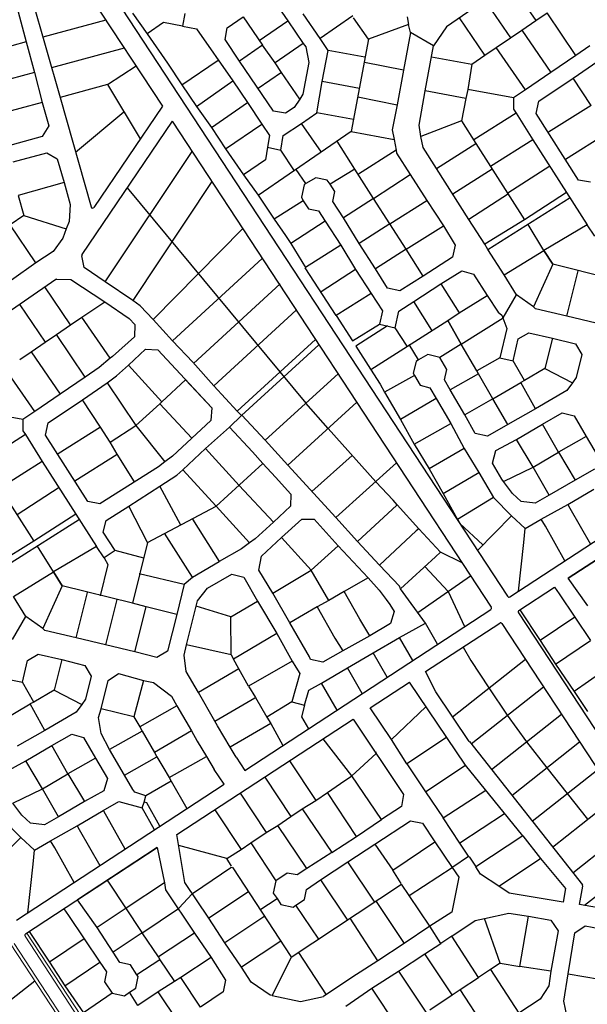
# Model space of a CAD drawing. Units: millimetres. Extents: x -3469447 to 512839944, y -159925298 to 4395751.
# Drawn here: x -1439184 to -1093604, y 2413608 to 3013467 of the extents above; entities that cross this region are included whole.
import ezdxf

# ---------------------------------------------------------------- set-up
doc = ezdxf.new("R2010")
doc.units = ezdxf.units.MM
doc.layers.add('007.0 - Servitude', color=5, linetype='Continuous', lineweight=5)
doc.layers.add('012.0 - Existing Road', color=3, linetype='Continuous', lineweight=9)
doc.layers.add('015.0 - Phase 2', color=7, linetype='Continuous')

msp = doc.modelspace()

# ---------------------------------------------------------------- linework, layer by layer
at = {"layer": '007.0 - Servitude'}
for p, q in [((-1434815, 2457051), (-1023281, 1829593)), ((-1444849, 2450470), (-1234028, 2129034))]:
    msp.add_line(p, q, dxfattribs=at)
at = {"layer": '012.0 - Existing Road'}
for p, q in [((-1435939, 2455118), (-1025502, 1829332)), ((-1442628, 2450731), (-1232814, 2130831))]:
    msp.add_line(p, q, dxfattribs=at)
at = {"layer": '015.0 - Phase 2'}
for p, q in [((-1552550, 3287968), (-1142113, 2662181)), ((-1562585, 3281386), (-1352312, 2960787)), ((-1385693, 2973898), (-1368365, 2985263)), ((-1385693, 2973898), (-1365810, 2940806)), ((-1414644, 2966028), (-1395760, 2899412)), ((-1405202, 2932720), (-1375752, 2957352)), ((-1346367, 2951723), (-1152148, 2655600)), ((-1373822, 2911084), (-1265022, 2779749)), ((-1246469, 2833292), (-1265336, 2862385)), ((-1251390, 2764460), (-1265022, 2779749)), ((-1289800, 2757212), (-1303858, 2772556)), ((-1222444, 2731994), (-1251390, 2764460)), ((-1275851, 2741987), (-1289800, 2757212)), ((-1261274, 2726075), (-1236701, 2747984)), ((-1246696, 2710163), (-1275851, 2741987)), ((-1140729, 2661894), (-1016059, 2743662)), ((-1056686, 2705056), (-1105240, 2673211)), ((-1105240, 2673211), (-1056686, 2705056)), ((-1192572, 2680375), (-1178277, 2665201)), ((-1196834, 2652213), (-1164684, 2674714)), ((-1178277, 2665201), (-1168386, 2643754)), ((-1135244, 2653532), (-1113564, 2667752)), ((-1302165, 2556012), (-1152435, 2654216)), ((-1135532, 2652147), (-725095, 2026361)), ((-1192039, 2616282), (-1146951, 2645854)), ((-1145566, 2645566), (-935293, 2324966)), ((-1169194, 2631265), (-1164503, 2623126)), ((-1175638, 2588840), (-1131324, 2623850)), ((-1164503, 2623126), (-1153481, 2606345)), ((-1225739, 2594179), (-1201845, 2609850)), ((-1164328, 2572287), (-1120312, 2607061)), ((-1153481, 2606345), (-1142320, 2589674)), ((-1343440, 2516982), (-1236079, 2587397)), ((-1151952, 2556575), (-1109301, 2590272)), ((-1142320, 2589674), (-1130627, 2573424)), ((-1236879, 2552801), (-1254471, 2575334)), ((-1139576, 2540864), (-1098289, 2573483)), ((-1130627, 2573424), (-1118228, 2557731)), ((-1307461, 2564086), (-1302165, 2556012)), ((-1314793, 2547730), (-1320711, 2556754)), ((-1127201, 2525153), (-1087278, 2556694)), ((-1118228, 2557731), (-1105830, 2542037)), ((-1441135, 2464865), (-1314793, 2547730)), ((-1114825, 2509442), (-1076266, 2539905)), ((-1105830, 2542037), (-1093431, 2526344)), ((-1102449, 2493731), (-1065255, 2523116)), ((-1435651, 2456503), (-1355420, 2509124)), ((-1355420, 2509124), (-1403974, 2477279)), ((-1095226, 2473949), (-1054243, 2506327)), ((-1106764, 2484187), (-1106803, 2484204)), ((-1474372, 2392908), (-1430058, 2427919))]:
    msp.add_line(p, q, dxfattribs=at)
at = {"layer": '015.0 - Phase 2', "color": 0, "linetype": 'Continuous'}
for p, q in [((-1438962, 3051814), (-1414644, 2966028)), ((-1118541, 3051099), (-1179368, 3009119)), ((-1140449, 3035698), (-1124951, 3012946)), ((-1155950, 3025116), (-1140452, 3002365)), ((-1440165, 3018183), (-1435333, 2999932)), ((-1370451, 3017388), (-1361535, 3004804)), ((-1338617, 3017301), (-1340035, 3009468)), ((-1282783, 3022712), (-1275868, 3012795)), ((-1124951, 3012946), (-1118034, 3017612)), ((-1100620, 2991611), (-1118034, 3017612)), ((-1386664, 3013163), (-1425048, 3002728)), ((-1351618, 3011719), (-1361535, 3004804)), ((-1340035, 3009468), (-1351618, 3011719)), ((-1312785, 3008549), (-1303201, 3015214)), ((-1303201, 3015214), (-1291369, 2998047)), ((-1293369, 3000713), (-1275868, 3012795)), ((-1275868, 3012795), (-1266536, 2998961)), ((-1256285, 3001960), (-1266617, 3017127)), ((-1236451, 3015791), (-1256285, 3001960)), ((-1226869, 3001623), (-1236034, 3014541)), ((-1203201, 3015204), (-1202368, 3010621)), ((-1155953, 2991783), (-1171451, 3014534)), ((-1133535, 3007031), (-1124951, 3012946)), ((-1340035, 3009468), (-1331618, 3007967)), ((-1331618, 3007967), (-1309371, 2976215)), ((-1314119, 3001299), (-1312785, 3008549)), ((-1202368, 3010621), (-1226869, 3001623)), ((-1201285, 3005704), (-1205454, 2982788)), ((-1201285, 3005704), (-1202368, 3010621)), ((-1187286, 2997453), (-1201285, 3005704)), ((-1179368, 3009119), (-1187286, 2997453)), ((-1140452, 3002365), (-1133535, 3007031)), ((-1133535, 3007031), (-1115788, 2981279)), ((-1435333, 2999932), (-1464751, 2991935)), ((-1435333, 2999932), (-1430252, 2981349)), ((-1361535, 3004804), (-1349204, 2986969)), ((-1305287, 2988131), (-1314119, 3001299)), ((-1251370, 2994709), (-1256285, 3001960)), ((-1226869, 3001623), (-1237291, 2945374)), ((-1149036, 2996449), (-1140452, 3002365)), ((-1375551, 2996219), (-1419793, 2984192)), ((-1291369, 2998047), (-1305287, 2988131)), ((-1283704, 2987129), (-1291369, 2998047)), ((-1266536, 2998961), (-1283704, 2987129)), ((-1266536, 2998961), (-1265036, 2996961)), ((-1265036, 2996961), (-1263120, 2987460)), ((-1254955, 2975876), (-1251370, 2994709)), ((-1229037, 2990624), (-1251370, 2994709)), ((-1192372, 2970203), (-1187286, 2997453)), ((-1155953, 2991783), (-1149036, 2996449)), ((-1131289, 2970697), (-1149036, 2996449)), ((-1092036, 2997526), (-1100620, 2991611)), ((-1340372, 2973802), (-1318287, 2988799)), ((-1284623, 2957796), (-1305287, 2988131)), ((-1263120, 2987460), (-1266789, 2968044)), ((-1205454, 2982788), (-1229204, 2987374)), ((-1188537, 2990786), (-1163870, 2986367)), ((-1163870, 2986367), (-1155953, 2991783)), ((-1100620, 2991611), (-1115788, 2981279)), ((-1102288, 2977861), (-1087120, 2988193)), ((-1430252, 2981349), (-1459669, 2973352)), ((-1430252, 2981349), (-1425420, 2963098)), ((-1349204, 2986969), (-1340372, 2973802)), ((-1279788, 2981212), (-1283704, 2987129)), ((-1205454, 2982788), (-1209373, 2961622)), ((-1163870, 2986367), (-1166372, 2970951)), ((-1331540, 2960634), (-1309371, 2976215)), ((-1309371, 2976215), (-1300539, 2963048)), ((-1279788, 2981212), (-1293955, 2971630)), ((-1268706, 2965044), (-1279788, 2981212)), ((-1258290, 2956710), (-1254955, 2975876)), ((-1232372, 2971457), (-1254955, 2975876)), ((-1115788, 2981279), (-1131289, 2970697)), ((-1123039, 2963863), (-1102288, 2977861)), ((-1091290, 2961110), (-1102288, 2977861)), ((-1385693, 2973898), (-1414644, 2966028)), ((-1340372, 2973802), (-1331540, 2960634)), ((-1195957, 2949287), (-1192372, 2970203)), ((-1167456, 2965451), (-1192372, 2970203)), ((-1166372, 2970951), (-1167456, 2965451)), ((-1138539, 2965781), (-1166372, 2970951)), ((-1131289, 2970697), (-1138539, 2965781)), ((-1268706, 2965044), (-1272123, 2959878)), ((-1266789, 2968044), (-1268706, 2965044)), ((-1233372, 2966541), (-1209373, 2961622)), ((-1167456, 2965451), (-1170291, 2951868)), ((-1138539, 2965781), (-1138623, 2958948)), ((-1124707, 2956363), (-1123039, 2963863)), ((-1425420, 2963098), (-1454838, 2955101)), ((-1425420, 2963098), (-1421505, 2948848)), ((-1352312, 2960787), (-1393970, 2899125)), ((-1331540, 2960634), (-1322374, 2947716)), ((-1322374, 2947716), (-1300539, 2963048)), ((-1300539, 2963048), (-1291707, 2949880)), ((-1277373, 2956462), (-1284623, 2957796)), ((-1272123, 2959878), (-1277373, 2956462)), ((-1209373, 2961622), (-1212458, 2946289)), ((-1138623, 2958948), (-1136873, 2956614)), ((-1091290, 2961110), (-1117125, 2944862)), ((-1346367, 2951723), (-1401277, 2870445)), ((-1267541, 2950294), (-1258290, 2956710)), ((-1235957, 2952624), (-1258290, 2956710)), ((-1170291, 2951868), (-1194875, 2942287)), ((-1170291, 2951868), (-1161542, 2938117)), ((-1136873, 2956614), (-1162708, 2940367)), ((-1136873, 2956614), (-1126708, 2940280)), ((-1098961, 2915777), (-1124707, 2956363)), ((-1421505, 2948848), (-1425422, 2942265)), ((-1322374, 2947716), (-1313792, 2934882)), ((-1313792, 2934882), (-1291707, 2949880)), ((-1237291, 2945374), (-1293952, 2906326)), ((-1291707, 2949880), (-1287041, 2942963)), ((-1278708, 2942962), (-1267541, 2950294)), ((-1255459, 2932793), (-1267541, 2950294)), ((-1237291, 2945374), (-1211208, 2940455)), ((-1212458, 2946289), (-1211208, 2940455)), ((-1194875, 2942287), (-1195957, 2949287)), ((-1425422, 2942265), (-1447423, 2936184)), ((-1287041, 2942963), (-1288376, 2935713)), ((-1280292, 2933962), (-1278708, 2942962)), ((-1235210, 2922458), (-1245875, 2939459)), ((-1211208, 2940455), (-1210042, 2934038)), ((-1193459, 2935537), (-1194875, 2942287)), ((-1126708, 2940280), (-1152543, 2924033)), ((-1126708, 2940280), (-1106295, 2908195)), ((-1106960, 2928528), (-1081125, 2944775)), ((-1313792, 2934882), (-1302961, 2919048)), ((-1288376, 2935713), (-1289460, 2928130)), ((-1288376, 2935713), (-1280292, 2933962)), ((-1271960, 2921461), (-1280292, 2933962)), ((-1210042, 2934038), (-1232961, 2919457)), ((-1210042, 2934038), (-1209709, 2932205)), ((-1185460, 2922786), (-1193459, 2935537)), ((-1185460, 2922786), (-1161542, 2938117)), ((-1161542, 2938117), (-1131880, 2891614)), ((-1443091, 2926933), (-1422673, 2932348)), ((-1422673, 2932348), (-1416340, 2928764)), ((-1416340, 2928764), (-1412175, 2914180)), ((-1387181, 2853761), (-1334260, 2933264)), ((-1289460, 2928130), (-1302961, 2919048)), ((-1209709, 2932205), (-1201461, 2919121)), ((-1265044, 2913627), (-1270960, 2922211)), ((-1235210, 2922458), (-1250211, 2913292)), ((-1223795, 2904456), (-1235210, 2922458)), ((-1165797, 2891701), (-1185460, 2922786)), ((-1175462, 2907368), (-1151544, 2922699)), ((-1142045, 2907948), (-1116460, 2924529)), ((-1302961, 2919048), (-1294045, 2906464)), ((-1258877, 2917210), (-1265044, 2913627)), ((-1251961, 2915626), (-1258877, 2917210)), ((-1250211, 2913292), (-1251961, 2915626)), ((-1223795, 2904456), (-1201461, 2919121)), ((-1201461, 2919121), (-1191212, 2903370)), ((-1091711, 2914443), (-1098961, 2915777)), ((-1412175, 2914180), (-1440093, 2906266)), ((-1412175, 2914180), (-1408427, 2900846)), ((-1322162, 2914818), (-1370349, 2842426)), ((-1266045, 2912877), (-1267712, 2905378)), ((-1265044, 2913627), (-1266045, 2912877)), ((-1247295, 2908709), (-1250211, 2913292)), ((-1440093, 2906266), (-1436761, 2894183)), ((-1294045, 2906464), (-1284213, 2891963)), ((-1267712, 2905378), (-1266545, 2903127)), ((-1248462, 2902626), (-1247295, 2908709)), ((-1223795, 2904456), (-1242130, 2892792)), ((-1213797, 2889039), (-1223795, 2904456)), ((-1213797, 2889039), (-1191212, 2903370)), ((-1191212, 2903370), (-1181214, 2887952)), ((-1141545, 2907281), (-1165797, 2891701)), ((-1154132, 2873366), (-1104045, 2905194)), ((-1106295, 2908195), (-1131880, 2891614)), ((-1106295, 2908195), (-1093630, 2888527)), ((-1408427, 2900846), (-1409011, 2890513)), ((-1266545, 2903127), (-1284213, 2891963)), ((-1266545, 2903127), (-1263379, 2898210)), ((-1263379, 2898210), (-1257296, 2897043)), ((-1242130, 2892792), (-1248462, 2902626)), ((-1436761, 2894183), (-1445011, 2888517)), ((-1436761, 2894183), (-1410845, 2886013)), ((-1284213, 2891963), (-1277298, 2882045)), ((-1257296, 2897043), (-1253130, 2890793)), ((-1232465, 2877124), (-1242130, 2892792)), ((-1156048, 2876616), (-1165797, 2891701)), ((-1131880, 2891614), (-1156048, 2876616)), ((-1429264, 2865432), (-1445011, 2888517)), ((-1410845, 2886013), (-1412845, 2880347)), ((-1409011, 2890513), (-1410845, 2886013)), ((-1303431, 2886259), (-1358017, 2830841)), ((-1253130, 2890793), (-1274131, 2877128)), ((-1253130, 2890793), (-1243632, 2876042)), ((-1213797, 2889039), (-1232465, 2877124)), ((-1203798, 2873621), (-1213797, 2889039)), ((-1203798, 2873621), (-1181214, 2887952)), ((-1181214, 2887952), (-1173965, 2876201)), ((-1119965, 2872946), (-1129630, 2888614)), ((-1093630, 2888527), (-1119965, 2872946)), ((-1088964, 2881609), (-1093630, 2888527)), ((-1412845, 2880347), (-1418763, 2872264)), ((-1277298, 2882045), (-1274131, 2877128)), ((-1274131, 2877128), (-1265216, 2862461)), ((-1243632, 2876042), (-1265216, 2862461)), ((-1243632, 2876042), (-1234716, 2861374)), ((-1222466, 2861706), (-1232465, 2877124)), ((-1203798, 2873621), (-1222466, 2861706)), ((-1193633, 2857287), (-1203798, 2873621)), ((-1173965, 2876201), (-1175632, 2868702)), ((-1154132, 2873366), (-1156048, 2876616)), ((-1144133, 2857948), (-1154132, 2873366)), ((-1418763, 2872264), (-1429264, 2865432)), ((-1399931, 2862429), (-1401428, 2869683)), ((-1291505, 2868076), (-1346185, 2817840)), ((-1175632, 2868702), (-1193633, 2857287)), ((-1144133, 2857948), (-1119965, 2872946)), ((-1114633, 2864445), (-1119965, 2872946)), ((-1119965, 2872946), (-1114633, 2864445)), ((-1429264, 2865432), (-1444181, 2854767)), ((-1387181, 2853761), (-1399931, 2862429)), ((-1234716, 2861374), (-1255718, 2847710)), ((-1234716, 2861374), (-1225218, 2846623)), ((-1215218, 2849956), (-1222466, 2861706)), ((-1114633, 2864445), (-1126385, 2838447)), ((-1071800, 2853858), (-1114633, 2864445)), ((-1416698, 2855344), (-1408098, 2855263)), ((-1193633, 2857287), (-1207718, 2848288)), ((-1182717, 2852452), (-1169966, 2860451)), ((-1169966, 2860451), (-1162800, 2858534)), ((-1162800, 2858534), (-1154551, 2845449)), ((-1136635, 2845864), (-1144133, 2857948)), ((-1106053, 2832861), (-1099133, 2860444)), ((-1417275, 2855167), (-1478102, 2813187)), ((-1408184, 2827596), (-1423932, 2850681)), ((-1408098, 2855263), (-1387433, 2841594)), ((-1370349, 2842426), (-1387181, 2853761)), ((-1280528, 2852544), (-1333270, 2804089)), ((-1207718, 2848288), (-1215218, 2849956)), ((-1199135, 2841704), (-1182717, 2852452)), ((-1182717, 2852452), (-1171552, 2834784)), ((-1225218, 2846623), (-1246469, 2833292)), ((-1225218, 2846623), (-1218386, 2836123)), ((-1171552, 2834784), (-1154551, 2845449)), ((-1154551, 2845449), (-1147969, 2835282)), ((-1144886, 2831865), (-1136635, 2845864)), ((-1126385, 2838447), (-1136635, 2845864)), ((-1439183, 2839766), (-1423685, 2817015)), ((-1401267, 2832262), (-1387433, 2841594)), ((-1387433, 2841594), (-1372517, 2831426)), ((-1365766, 2839092), (-1370349, 2842426)), ((-1358017, 2830841), (-1365766, 2839092)), ((-1208302, 2835872), (-1199135, 2841704)), ((-1188220, 2824369), (-1199135, 2841704)), ((-1125052, 2837363), (-1126385, 2838447)), ((-1106053, 2832861), (-1125052, 2837363)), ((-1408184, 2827596), (-1401267, 2832262)), ((-1384019, 2807177), (-1401267, 2832262)), ((-1372517, 2831426), (-1369184, 2827676)), ((-1270790, 2836493), (-1320938, 2790421)), ((-1246469, 2833292), (-1236471, 2817874)), ((-1218386, 2836123), (-1220136, 2828039)), ((-1210637, 2825788), (-1208302, 2835872)), ((-1178470, 2830119), (-1171552, 2834784)), ((-1170388, 2815868), (-1144886, 2831865)), ((-1147969, 2835282), (-1145553, 2833449)), ((-1145553, 2833449), (-1142553, 2825282)), ((-1088220, 2828526), (-1106053, 2832861)), ((-1416768, 2821681), (-1408184, 2827596)), ((-1369184, 2827676), (-1369351, 2820259)), ((-1346185, 2817840), (-1358017, 2830841)), ((-1236471, 2817874), (-1220136, 2828039)), ((-1215220, 2827039), (-1234554, 2814624)), ((-1225400, 2800296), (-1178470, 2830119)), ((-1220136, 2828039), (-1210637, 2825788)), ((-1203304, 2814621), (-1210637, 2825788)), ((-1170388, 2815868), (-1178470, 2830119)), ((-1178470, 2830119), (-1178470, 2830119)), ((-1178470, 2830119), (-1170388, 2815868)), ((-1423685, 2817015), (-1416768, 2821681)), ((-1399354, 2795679), (-1416768, 2821681)), ((-1369351, 2820259), (-1382686, 2808177)), ((-1142553, 2825282), (-1146888, 2807449)), ((-1135721, 2818948), (-1129220, 2822780)), ((-1129220, 2822780), (-1114804, 2819529)), ((-1114804, 2819529), (-1119556, 2800863)), ((-1114804, 2819529), (-1100721, 2816027)), ((-1432269, 2811099), (-1423685, 2817015)), ((-1333770, 2804755), (-1346185, 2817840)), ((-1306773, 2775003), (-1259104, 2818675)), ((-1257008, 2815479), (-1304190, 2772252)), ((-1234554, 2814624), (-1225556, 2800540)), ((-1196472, 2806204), (-1201971, 2815621)), ((-1170388, 2815868), (-1183472, 2807619)), ((-1170388, 2815868), (-1170388, 2815868)), ((-1160806, 2799617), (-1170388, 2815868)), ((-1138805, 2805698), (-1135721, 2818948)), ((-1100721, 2816027), (-1096888, 2809527)), ((-1439186, 2806433), (-1432269, 2811099)), ((-1432269, 2811099), (-1414522, 2785347)), ((-1382686, 2808177), (-1384019, 2807177)), ((-1373020, 2802926), (-1362686, 2812758)), ((-1362686, 2812758), (-1355019, 2812258)), ((-1355019, 2812258), (-1322272, 2776921)), ((-1190638, 2809536), (-1196472, 2806204)), ((-1183472, 2807619), (-1190638, 2809536)), ((-1179139, 2800452), (-1183472, 2807619)), ((-1146888, 2807449), (-1160806, 2799617)), ((-1146888, 2807449), (-1138805, 2805698)), ((-1096888, 2809527), (-1100390, 2795444)), ((-1390770, 2801595), (-1399354, 2795679)), ((-1384019, 2807177), (-1390770, 2801595)), ((-1380187, 2796510), (-1373020, 2802926)), ((-1352689, 2780674), (-1373020, 2802926)), ((-1320938, 2790421), (-1333770, 2804755)), ((-1197805, 2805204), (-1199723, 2798037)), ((-1196472, 2806204), (-1197805, 2805204)), ((-1131890, 2793697), (-1138805, 2805698)), ((-1430023, 2774765), (-1447770, 2800517)), ((-1399354, 2795679), (-1414522, 2785347)), ((-1385854, 2792261), (-1380187, 2796510)), ((-1245364, 2797726), (-1289800, 2757212)), ((-1225556, 2800540), (-1219723, 2791373)), ((-1198723, 2796704), (-1217141, 2786539)), ((-1199723, 2798037), (-1198723, 2796704)), ((-1198723, 2796704), (-1195390, 2790870)), ((-1180640, 2794119), (-1179139, 2800452)), ((-1159889, 2797700), (-1177057, 2787952)), ((-1159889, 2797700), (-1160806, 2799617)), ((-1151058, 2782449), (-1159889, 2797700)), ((-1119556, 2800863), (-1131890, 2793697)), ((-1119556, 2800863), (-1102640, 2792194)), ((-1100390, 2795444), (-1102640, 2792194)), ((-1401022, 2781929), (-1385854, 2792261)), ((-1385854, 2792261), (-1368440, 2766259)), ((-1352689, 2780674), (-1338271, 2794089)), ((-1338271, 2794089), (-1322272, 2776921)), ((-1306773, 2775003), (-1320938, 2790421)), ((-1219723, 2791373), (-1217141, 2786539)), ((-1195390, 2790870), (-1189390, 2789120)), ((-1177057, 2787952), (-1180640, 2794119)), ((-1151058, 2782449), (-1134140, 2792531)), ((-1131890, 2793697), (-1134140, 2792531)), ((-1125142, 2776363), (-1134140, 2792531)), ((-1102640, 2792194), (-1105974, 2787611)), ((-1414522, 2785347), (-1430023, 2774765)), ((-1217141, 2786539), (-1207309, 2769955)), ((-1189390, 2789120), (-1185558, 2782619)), ((-1168225, 2772701), (-1177057, 2787952)), ((-1105974, 2787611), (-1125142, 2776363)), ((-1421773, 2767931), (-1401022, 2781929)), ((-1390024, 2765178), (-1401022, 2781929)), ((-1368440, 2766259), (-1353772, 2779341)), ((-1353772, 2779341), (-1352689, 2780674)), ((-1334441, 2758422), (-1353772, 2779341)), ((-1234015, 2780423), (-1275851, 2741987)), ((-1265356, 2779499), (-1265022, 2779749)), ((-1185558, 2782619), (-1207309, 2769955)), ((-1185558, 2782619), (-1176726, 2767368)), ((-1151058, 2782449), (-1168225, 2772701)), ((-1141976, 2766865), (-1151058, 2782449)), ((-1437273, 2769849), (-1465106, 2775019)), ((-1430023, 2774765), (-1437273, 2769849)), ((-1322272, 2776921), (-1322773, 2769254)), ((-1311440, 2765253), (-1304190, 2772252)), ((-1304190, 2772252), (-1306773, 2775003)), ((-1161810, 2761367), (-1168225, 2772701)), ((-1125142, 2776363), (-1141976, 2766865)), ((-1120809, 2767113), (-1108809, 2774028)), ((-1108809, 2774028), (-1101642, 2772111)), ((-1101642, 2772111), (-1094227, 2759443)), ((-1437273, 2769849), (-1437357, 2763016)), ((-1423441, 2760431), (-1421773, 2767931)), ((-1384191, 2756011), (-1368440, 2766259)), ((-1368440, 2766259), (-1350776, 2744091)), ((-1322773, 2769254), (-1346109, 2747590)), ((-1207309, 2769955), (-1199060, 2754787)), ((-1199060, 2754787), (-1176726, 2767368)), ((-1176726, 2767368), (-1168477, 2752201)), ((-1141976, 2766865), (-1154310, 2759699)), ((-1136727, 2757781), (-1120809, 2767113)), ((-1111061, 2749945), (-1120809, 2767113)), ((-1435607, 2760682), (-1461442, 2744435)), ((-1437357, 2763016), (-1435607, 2760682)), ((-1435607, 2760682), (-1425442, 2744348)), ((-1397695, 2719845), (-1423441, 2760431)), ((-1390024, 2765178), (-1415859, 2748930)), ((-1384191, 2756011), (-1390024, 2765178)), ((-1326108, 2752171), (-1311440, 2765253)), ((-1297525, 2750168), (-1311440, 2765253)), ((-1154310, 2759699), (-1161810, 2761367)), ((-1094227, 2759443), (-1111061, 2749945)), ((-1094227, 2759443), (-1087061, 2747109)), ((-1379859, 2748843), (-1384191, 2756011)), ((-1199060, 2754787), (-1189895, 2739786)), ((-1149311, 2750949), (-1136727, 2757781)), ((-1126645, 2740863), (-1136727, 2757781)), ((-1405694, 2732596), (-1379859, 2748843)), ((-1369194, 2731842), (-1379859, 2748843)), ((-1346109, 2747590), (-1350776, 2744091)), ((-1339860, 2739256), (-1326108, 2752171)), ((-1326108, 2752171), (-1305527, 2729586)), ((-1291109, 2743001), (-1297525, 2750168)), ((-1297525, 2750168), (-1297525, 2750168)), ((-1168477, 2752201), (-1189895, 2739786)), ((-1168477, 2752201), (-1159562, 2737533)), ((-1151312, 2743199), (-1149311, 2750949)), ((-1126645, 2740863), (-1111061, 2749945)), ((-1111061, 2749945), (-1100979, 2733027)), ((-1460276, 2742185), (-1430614, 2695682)), ((-1425442, 2744348), (-1451277, 2728101)), ((-1425442, 2744348), (-1405029, 2712263)), ((-1350776, 2744091), (-1354776, 2741091)), ((-1319529, 2717004), (-1291109, 2743001)), ((-1283360, 2734750), (-1291109, 2743001)), ((-1246696, 2710163), (-1209748, 2743422)), ((-1145563, 2733449), (-1151312, 2743199)), ((-1354776, 2741091), (-1390445, 2718511)), ((-1353777, 2729341), (-1343610, 2735923)), ((-1343610, 2735923), (-1339860, 2739256)), ((-1319529, 2717004), (-1339860, 2739256)), ((-1189895, 2739786), (-1181314, 2724869)), ((-1181314, 2724869), (-1159562, 2737533)), ((-1159562, 2737533), (-1150730, 2722282)), ((-1144563, 2732115), (-1126645, 2740863)), ((-1116897, 2723696), (-1126645, 2740863)), ((-1089312, 2739693), (-1100979, 2733027)), ((-1305527, 2729586), (-1284613, 2707251)), ((-1283360, 2734750), (-1274111, 2724499)), ((-1211862, 2720660), (-1222444, 2731994)), ((-1144563, 2732115), (-1145563, 2733449)), ((-1139064, 2724781), (-1144563, 2732115)), ((-1100979, 2733027), (-1116897, 2723696)), ((-1440779, 2712016), (-1415194, 2728597)), ((-1372779, 2717176), (-1353777, 2729341)), ((-1341113, 2705506), (-1353777, 2729341)), ((-1274111, 2724499), (-1274279, 2717083)), ((-1181314, 2724869), (-1172565, 2709035)), ((-1133814, 2719864), (-1139064, 2724781)), ((-1116897, 2723696), (-1125314, 2718946)), ((-1105481, 2718194), (-1089563, 2727526)), ((-1390445, 2718511), (-1397695, 2719845)), ((-1209612, 2717660), (-1233614, 2695495)), ((-1209278, 2717910), (-1211862, 2720660)), ((-1209278, 2717910), (-1209612, 2717660)), ((-1209278, 2717910), (-1196197, 2703242)), ((-1150730, 2722282), (-1172565, 2709035)), ((-1150730, 2722282), (-1139815, 2711198)), ((-1125314, 2718946), (-1133814, 2719864)), ((-1121648, 2709196), (-1105481, 2718194)), ((-1105481, 2718194), (-1104314, 2715944)), ((-1405029, 2712263), (-1430614, 2695682)), ((-1405029, 2712263), (-1392364, 2692595)), ((-1386529, 2708427), (-1372779, 2717176)), ((-1361364, 2695008), (-1372779, 2717176)), ((-1361364, 2695008), (-1319529, 2717004)), ((-1299197, 2694752), (-1319529, 2717004)), ((-1274279, 2717083), (-1284613, 2707251)), ((-1104314, 2715944), (-1091714, 2694041)), ((-1452866, 2677434), (-1402779, 2709262)), ((-1388447, 2701261), (-1386529, 2708427)), ((-1334029, 2709255), (-1317782, 2683421)), ((-1284613, 2707251), (-1295864, 2697252)), ((-1279697, 2697917), (-1267363, 2709249)), ((-1267363, 2709249), (-1259946, 2709081)), ((-1259946, 2709081), (-1245281, 2692997)), ((-1233614, 2695495), (-1246696, 2710163)), ((-1172565, 2709035), (-1171149, 2706451)), ((-1171149, 2706451), (-1157233, 2693450)), ((-1160463, 2690159), (-1139815, 2711198)), ((-1139815, 2711198), (-1131399, 2703447)), ((-1131399, 2703447), (-1121648, 2709196)), ((-1118982, 2704946), (-1121648, 2709196)), ((-1381115, 2690094), (-1388447, 2701261)), ((-1334033, 2673839), (-1351030, 2700674)), ((-1197863, 2701992), (-1220199, 2681077)), ((-1196197, 2703242), (-1197863, 2701992)), ((-1196197, 2703242), (-1183031, 2689157)), ((-1132317, 2694947), (-1131399, 2703447)), ((-1107373, 2683771), (-1118982, 2704946)), ((-1430614, 2695682), (-1454782, 2680684)), ((-1361364, 2695008), (-1370535, 2657926)), ((-1299197, 2694752), (-1304198, 2691002)), ((-1295864, 2697252), (-1299197, 2694752)), ((-1292032, 2686585), (-1279697, 2697917)), ((-1261699, 2678082), (-1279697, 2697917)), ((-1220199, 2681077), (-1233614, 2695495)), ((-1135433, 2665367), (-1132317, 2694947)), ((-1418699, 2677014), (-1428364, 2692682)), ((-1392364, 2692595), (-1418699, 2677014)), ((-1387698, 2685678), (-1392364, 2692595)), ((-1381115, 2690094), (-1387698, 2685678)), ((-1363615, 2685508), (-1381115, 2690094)), ((-1304198, 2691002), (-1317782, 2683421)), ((-1261699, 2678082), (-1245281, 2692997)), ((-1245281, 2692997), (-1226950, 2673411)), ((-1183031, 2689157), (-1186115, 2686324)), ((-1169805, 2682522), (-1183031, 2689157)), ((-1385615, 2681511), (-1390117, 2662511)), ((-1387698, 2685678), (-1385615, 2681511)), ((-1334033, 2673839), (-1317782, 2683421)), ((-1293532, 2678168), (-1292032, 2686585)), ((-1186115, 2686324), (-1207367, 2666743)), ((-1442867, 2662016), (-1418699, 2677014)), ((-1413367, 2668514), (-1418699, 2677014)), ((-1418699, 2677014), (-1413367, 2668514)), ((-1366449, 2676092), (-1339117, 2669506)), ((-1324867, 2667171), (-1309949, 2675753)), ((-1309949, 2675753), (-1302783, 2673836)), ((-1285117, 2664167), (-1293532, 2678168)), ((-1285117, 2664167), (-1261699, 2678082)), ((-1250951, 2659580), (-1261699, 2678082)), ((-1208033, 2668326), (-1220199, 2681077)), ((-1339117, 2669506), (-1343535, 2651090)), ((-1339117, 2669506), (-1334033, 2673839)), ((-1302783, 2673836), (-1294451, 2659251)), ((-1226950, 2673411), (-1241534, 2665079)), ((-1226950, 2673411), (-1220284, 2665911)), ((-1093321, 2656331), (-1105240, 2673211)), ((-1413367, 2668514), (-1425119, 2642515)), ((-1370535, 2657926), (-1413367, 2668514)), ((-1404787, 2636929), (-1397867, 2664512)), ((-1331034, 2659422), (-1324867, 2667171)), ((-1274619, 2645999), (-1285117, 2664167)), ((-1241534, 2665079), (-1250951, 2659580)), ((-1232035, 2648245), (-1241534, 2665079)), ((-1220284, 2665911), (-1216034, 2660244)), ((-1207367, 2666743), (-1208033, 2668326)), ((-1192202, 2645824), (-1207367, 2666743)), ((-1207367, 2666743), (-1207367, 2666743)), ((-1113564, 2667752), (-1110737, 2663583)), ((-1110737, 2663583), (-1101155, 2649416)), ((-1435369, 2649932), (-1442867, 2662016)), ((-1380034, 2660177), (-1386954, 2632594)), ((-1362201, 2655842), (-1370535, 2657926)), ((-1331785, 2656255), (-1331034, 2659422)), ((-1310702, 2649670), (-1294451, 2659251)), ((-1294451, 2659251), (-1282703, 2639417)), ((-1250951, 2659580), (-1258035, 2655831)), ((-1216034, 2660244), (-1213785, 2657243)), ((-1369121, 2628259), (-1362201, 2655842)), ((-1343535, 2651090), (-1362201, 2655842)), ((-1337537, 2632673), (-1331785, 2656255)), ((-1310702, 2649670), (-1331785, 2656255)), ((-1258035, 2655831), (-1274619, 2645999)), ((-1258035, 2655831), (-1247370, 2636747)), ((-1213785, 2657243), (-1211118, 2652993)), ((-1211118, 2652993), (-1213369, 2645577)), ((-1134704, 2653886), (-1122240, 2635168)), ((-1443620, 2635933), (-1435369, 2649932)), ((-1425119, 2642515), (-1435369, 2649932)), ((-1343535, 2651090), (-1349121, 2628674)), ((-1310454, 2626420), (-1310702, 2649670)), ((-1262704, 2625248), (-1274619, 2645999)), ((-1226037, 2638161), (-1232035, 2648245)), ((-1213369, 2645577), (-1226037, 2638161)), ((-1208037, 2637076), (-1192202, 2645824)), ((-1184760, 2633014), (-1192202, 2645824)), ((-1101155, 2649416), (-1122240, 2635168)), ((-1101155, 2649416), (-1091574, 2635248)), ((-1423786, 2641431), (-1425119, 2642515)), ((-1404787, 2636929), (-1423786, 2641431)), ((-1282703, 2639417), (-1309038, 2623836)), ((-1282703, 2639417), (-1273205, 2622583)), ((-1386954, 2632594), (-1404787, 2636929)), ((-1247370, 2636747), (-1242537, 2628913)), ((-1226037, 2638161), (-1242537, 2628913)), ((-1223954, 2627744), (-1208037, 2637076)), ((-1199883, 2623096), (-1208037, 2637076)), ((-1122240, 2635168), (-1112992, 2620750)), ((-1112992, 2620750), (-1091574, 2635248)), ((-1369121, 2628259), (-1386954, 2632594)), ((-1355621, 2624841), (-1369121, 2628259)), ((-1349121, 2628674), (-1355621, 2624841)), ((-1339038, 2626339), (-1337537, 2632673)), ((-1310454, 2626420), (-1337537, 2632673)), ((-1242537, 2628913), (-1254538, 2621997)), ((-1239538, 2618663), (-1223954, 2627744)), ((-1215358, 2612947), (-1223954, 2627744)), ((-1437539, 2609766), (-1434455, 2623016)), ((-1434455, 2623016), (-1427954, 2626848)), ((-1427954, 2626848), (-1413538, 2623597)), ((-1413538, 2623597), (-1418290, 2604931)), ((-1413538, 2623597), (-1399455, 2620095)), ((-1337789, 2616339), (-1339038, 2626339)), ((-1310454, 2626420), (-1309038, 2623836)), ((-1305705, 2618003), (-1309038, 2623836)), ((-1273205, 2622583), (-1299790, 2607335)), ((-1273205, 2622583), (-1271038, 2618999)), ((-1262038, 2623665), (-1262704, 2625248)), ((-1254538, 2621997), (-1262038, 2623665)), ((-1399455, 2620095), (-1395622, 2613595)), ((-1330373, 2603672), (-1337789, 2616339)), ((-1305705, 2618003), (-1330373, 2603672)), ((-1299790, 2607335), (-1305705, 2618003)), ((-1271038, 2618999), (-1268622, 2615082)), ((-1255456, 2609331), (-1239538, 2618663)), ((-1230682, 2602896), (-1239538, 2618663)), ((-1185890, 2604062), (-1192039, 2616282)), ((-1112992, 2620750), (-1101660, 2604249)), ((-1084159, 2616331), (-1101660, 2604249)), ((-1445623, 2611517), (-1437539, 2609766)), ((-1430624, 2597765), (-1437539, 2609766)), ((-1395622, 2613595), (-1399124, 2599512)), ((-1389541, 2593678), (-1385289, 2610927)), ((-1385289, 2610927), (-1379039, 2615093)), ((-1379039, 2615093), (-1363873, 2610842)), ((-1363873, 2610842), (-1369708, 2588759)), ((-1363873, 2610842), (-1357789, 2609675)), ((-1357789, 2609675), (-1346790, 2601257)), ((-1268622, 2615082), (-1273457, 2597916)), ((-1167795, 2559294), (-1201845, 2609850)), ((-1418290, 2604931), (-1430624, 2597765)), ((-1418290, 2604931), (-1401374, 2596262)), ((-1320375, 2586171), (-1330373, 2603672)), ((-1299790, 2607335), (-1295707, 2600502)), ((-1265707, 2595915), (-1263207, 2605082)), ((-1263207, 2605082), (-1255456, 2609331)), ((-1245914, 2592906), (-1255456, 2609331)), ((-1165463, 2573731), (-1185890, 2604062)), ((-1101660, 2604249), (-1093578, 2592082)), ((-1430624, 2597765), (-1432874, 2596599)), ((-1399124, 2599512), (-1401374, 2596262)), ((-1346790, 2601257), (-1343457, 2595423)), ((-1320375, 2586171), (-1296040, 2600252)), ((-1296040, 2600252), (-1295707, 2600502)), ((-1295707, 2600502), (-1295707, 2600502)), ((-1295707, 2600502), (-1288792, 2588501)), ((-1273457, 2597916), (-1288792, 2588501)), ((-1273457, 2597916), (-1265707, 2595915)), ((-1449792, 2586517), (-1432874, 2596599)), ((-1423876, 2580431), (-1432874, 2596599)), ((-1404708, 2591679), (-1423876, 2580431)), ((-1401374, 2596262), (-1404708, 2591679)), ((-1391208, 2588261), (-1389541, 2593678)), ((-1369708, 2588759), (-1389541, 2593678)), ((-1343457, 2595423), (-1366125, 2582592)), ((-1343457, 2595423), (-1334626, 2580172)), ((-1265707, 2595915), (-1267625, 2588749)), ((-1212877, 2574965), (-1225739, 2594179)), ((-1191875, 2594879), (-1212877, 2574965)), ((-1389626, 2578511), (-1391208, 2588261)), ((-1369708, 2588759), (-1366125, 2582592)), ((-1318709, 2583254), (-1320375, 2586171)), ((-1288792, 2588501), (-1286375, 2584584)), ((-1267625, 2588749), (-1263435, 2581414)), ((-1236079, 2587397), (-1205464, 2541464)), ((-1423876, 2580431), (-1440710, 2570933)), ((-1364709, 2580009), (-1384460, 2568844)), ((-1366125, 2582592), (-1364709, 2580009)), ((-1364709, 2580009), (-1357044, 2567008)), ((-1334626, 2580172), (-1357044, 2567008)), ((-1334626, 2580172), (-1331043, 2574005)), ((-1311043, 2570253), (-1318709, 2583254)), ((-1286375, 2584584), (-1311043, 2570253)), ((-1286375, 2584584), (-1278894, 2571275)), ((-1419543, 2571181), (-1407543, 2578096)), ((-1407543, 2578096), (-1400376, 2576179)), ((-1400376, 2576179), (-1392961, 2563511)), ((-1384460, 2568844), (-1389626, 2578511)), ((-1331043, 2574005), (-1325544, 2564588)), ((-1203379, 2560214), (-1212877, 2574965)), ((-1179377, 2576128), (-1203379, 2560214)), ((-1165419, 2573671), (-1096614, 2486324)), ((-1435461, 2561849), (-1419543, 2571181)), ((-1409795, 2554013), (-1419543, 2571181)), ((-1375378, 2553260), (-1384460, 2568844)), ((-1307461, 2564086), (-1311043, 2570253)), ((-1222545, 2567716), (-1222128, 2566466)), ((-1448045, 2555017), (-1435461, 2561849)), ((-1425379, 2544931), (-1435461, 2561849)), ((-1392961, 2563511), (-1409795, 2554013)), ((-1392961, 2563511), (-1385795, 2551177)), ((-1375378, 2553260), (-1355627, 2564424)), ((-1357044, 2567008), (-1355627, 2564424)), ((-1355627, 2564424), (-1352045, 2558257)), ((-1348212, 2551757), (-1325544, 2564588)), ((-1325544, 2564588), (-1320711, 2556754)), ((-1274965, 2561892), (-1258964, 2537803)), ((-1236879, 2552801), (-1222128, 2566466)), ((-1352045, 2558257), (-1348212, 2551757)), ((-1203379, 2560214), (-1192130, 2543129)), ((-1192130, 2543129), (-1168129, 2559044)), ((-1132883, 2516207), (-1167795, 2559294)), ((-1425379, 2544931), (-1409795, 2554013)), ((-1409795, 2554013), (-1399713, 2537095)), ((-1385795, 2551177), (-1388046, 2543761)), ((-1370379, 2544509), (-1375378, 2553260)), ((-1347045, 2549507), (-1362296, 2540675)), ((-1348212, 2551757), (-1347045, 2549507)), ((-1347045, 2549507), (-1337336, 2532944)), ((-1289963, 2552056), (-1274049, 2528054)), ((-1243797, 2548135), (-1236879, 2552801)), ((-1218965, 2526132), (-1236879, 2552801)), ((-1443297, 2536183), (-1425379, 2544931)), ((-1415631, 2527764), (-1425379, 2544931)), ((-1388046, 2543761), (-1399713, 2537095)), ((-1369129, 2542842), (-1370379, 2544509)), ((-1251714, 2542719), (-1243797, 2548135)), ((-1181299, 2527295), (-1155380, 2544126)), ((-1362296, 2540675), (-1369129, 2542842)), ((-1363463, 2536675), (-1362296, 2540675)), ((-1304980, 2542206), (-1289133, 2518306)), ((-1267131, 2532720), (-1258964, 2537803)), ((-1258964, 2537803), (-1251714, 2542719)), ((-1234133, 2515800), (-1251714, 2542719)), ((-1205464, 2541464), (-1206798, 2534214)), ((-1192130, 2543129), (-1181299, 2527295)), ((-1437798, 2528849), (-1443297, 2536183)), ((-1399713, 2537095), (-1415631, 2527764)), ((-1404215, 2522263), (-1388297, 2531594)), ((-1388297, 2531594), (-1378880, 2537093)), ((-1388047, 2531261), (-1388297, 2531594)), ((-1378880, 2537093), (-1364547, 2533259)), ((-1364547, 2533259), (-1363463, 2536675)), ((-1357142, 2519954), (-1364547, 2533259)), ((-1361713, 2536425), (-1363463, 2536675)), ((-1353919, 2522068), (-1361713, 2536425)), ((-1320345, 2532129), (-1304301, 2507974)), ((-1274049, 2528054), (-1267131, 2532720)), ((-1267131, 2532720), (-1249217, 2506052)), ((-1206798, 2534214), (-1218965, 2526132)), ((-1449464, 2526350), (-1438549, 2515266)), ((-1432548, 2523932), (-1437798, 2528849)), ((-1415631, 2527764), (-1424048, 2523015)), ((-1375043, 2508213), (-1388047, 2531261)), ((-1281966, 2522638), (-1274049, 2528054)), ((-1234133, 2515800), (-1218965, 2526132)), ((-1171300, 2511877), (-1181299, 2527295)), ((-1144048, 2529708), (-1171300, 2511877)), ((-1424048, 2523015), (-1432548, 2523932)), ((-1420382, 2513264), (-1404215, 2522263)), ((-1404215, 2522263), (-1403048, 2520012)), ((-1403048, 2520012), (-1390448, 2498109)), ((-1289133, 2518306), (-1281966, 2522638)), ((-1264302, 2496303), (-1281966, 2522638)), ((-1222884, 2511216), (-1201216, 2525380)), ((-1201216, 2525380), (-1193966, 2524046)), ((-1193966, 2524046), (-1186383, 2512546)), ((-1459197, 2494227), (-1438549, 2515266)), ((-1438549, 2515266), (-1430133, 2507515)), ((-1338719, 2487894), (-1343440, 2516982)), ((-1298384, 2511890), (-1289133, 2518306)), ((-1249217, 2506052), (-1234133, 2515800)), ((-1132883, 2516207), (-1161468, 2497376)), ((-1132883, 2516207), (-1122051, 2502456)), ((-1431051, 2499015), (-1430133, 2507515)), ((-1430133, 2507515), (-1420382, 2513264)), ((-1417716, 2509014), (-1420382, 2513264)), ((-1406107, 2487839), (-1417716, 2509014)), ((-1355420, 2509124), (-1350969, 2487562)), ((-1313135, 2502392), (-1342349, 2510261)), ((-1313135, 2502392), (-1304301, 2507974)), ((-1304301, 2507974), (-1298384, 2511890)), ((-1298384, 2511890), (-1283219, 2488889)), ((-1239301, 2500468), (-1222884, 2511216)), ((-1222884, 2511216), (-1212052, 2495381)), ((-1212052, 2495381), (-1186383, 2512546)), ((-1186383, 2512546), (-1175802, 2497044)), ((-1165884, 2503960), (-1171300, 2511877)), ((-1310218, 2497808), (-1313135, 2502392)), ((-1249217, 2506052), (-1264302, 2496303)), ((-1175468, 2497294), (-1165884, 2503960)), ((-1165884, 2503960), (-1166218, 2503710)), ((-1165884, 2503960), (-1165384, 2503293)), ((-1165384, 2503293), (-1161718, 2497710)), ((-1147386, 2485542), (-1122051, 2502456)), ((-1122051, 2502456), (-1106803, 2484204)), ((-1434167, 2469435), (-1431051, 2499015)), ((-1333387, 2481477), (-1310635, 2496975)), ((-1310635, 2496975), (-1309718, 2497141)), ((-1309718, 2497141), (-1309468, 2496808)), ((-1309468, 2496808), (-1274057, 2442638)), ((-1264302, 2496303), (-1270219, 2492387)), ((-1256052, 2489469), (-1239301, 2500468)), ((-1222887, 2475799), (-1239301, 2500468)), ((-1202053, 2479964), (-1175802, 2497044)), ((-1175802, 2497044), (-1175468, 2497294)), ((-1175802, 2497044), (-1171886, 2491127)), ((-1161718, 2497710), (-1161468, 2497376)), ((-1158552, 2492793), (-1161468, 2497376)), ((-1276302, 2493555), (-1283219, 2488889)), ((-1270219, 2492387), (-1276302, 2493555)), ((-1264636, 2483553), (-1256052, 2489469)), ((-1256052, 2489469), (-1239638, 2464801)), ((-1206969, 2487214), (-1212052, 2495381)), ((-1171886, 2491127), (-1176138, 2469711)), ((-1147386, 2485542), (-1158552, 2492793)), ((-1385886, 2488982), (-1385136, 2487982)), ((-1385136, 2487982), (-1364806, 2457397)), ((-1350969, 2487562), (-1374304, 2472148)), ((-1350969, 2487562), (-1350386, 2483312)), ((-1323972, 2466143), (-1338719, 2487894)), ((-1283219, 2488889), (-1284887, 2481389)), ((-1273807, 2442304), (-1206719, 2486881)), ((-1265804, 2477470), (-1264636, 2483553)), ((-1202053, 2479964), (-1206719, 2486881)), ((-1141137, 2481374), (-1147386, 2485542)), ((-1106803, 2484204), (-1108304, 2475788)), ((-1098258, 2474482), (-1096413, 2485541)), ((-1350386, 2483312), (-1332722, 2456977)), ((-1342138, 2472311), (-1334387, 2480727)), ((-1334387, 2480727), (-1334053, 2480977)), ((-1334053, 2480977), (-1333387, 2481477)), ((-1299970, 2482057), (-1323972, 2466143)), ((-1292888, 2471223), (-1282387, 2478055)), ((-1284887, 2481389), (-1282387, 2478055)), ((-1282387, 2478055), (-1280221, 2474472)), ((-1271054, 2474054), (-1265804, 2477470)), ((-1189555, 2461212), (-1202053, 2479964)), ((-1108304, 2475788), (-1141137, 2481374)), ((-1412298, 2471820), (-1409471, 2467651)), ((-1392055, 2460400), (-1403974, 2477279)), ((-1374304, 2472148), (-1392055, 2460400)), ((-1364222, 2457313), (-1343138, 2471561)), ((-1343138, 2471561), (-1342471, 2472061)), ((-1342471, 2472061), (-1342138, 2472311)), ((-1280221, 2474472), (-1272721, 2472804)), ((-1272721, 2472804), (-1271054, 2474054)), ((-1257056, 2453303), (-1271054, 2474054)), ((-1222220, 2476299), (-1205056, 2450631)), ((-1076304, 2470618), (-1098258, 2474482)), ((-1409471, 2467651), (-1399889, 2453484)), ((-1314223, 2451058), (-1323972, 2466143)), ((-1289888, 2467223), (-1314223, 2451058)), ((-1221141, 2440132), (-1237972, 2466051)), ((-1176138, 2469711), (-1189555, 2461212)), ((-1161972, 2464710), (-1156138, 2465959)), ((-1156138, 2465959), (-1141388, 2469208)), ((-1146641, 2438708), (-1156138, 2465959)), ((-1141388, 2469208), (-1129471, 2467206)), ((-1134724, 2436707), (-1129471, 2467206)), ((-1129471, 2467206), (-1115805, 2464955)), ((-1382307, 2445315), (-1392055, 2460400)), ((-1189555, 2461212), (-1205056, 2450631)), ((-1182723, 2450712), (-1189555, 2461212)), ((-1176139, 2455128), (-1161972, 2464710)), ((-1115805, 2464955), (-1111389, 2458371)), ((-1101139, 2457204), (-1094889, 2461370)), ((-1094889, 2461370), (-1086472, 2459869)), ((-1433438, 2457954), (-1420974, 2439236)), ((-1399889, 2453484), (-1420974, 2439236)), ((-1399889, 2453484), (-1390308, 2439316)), ((-1364556, 2457064), (-1382307, 2445315)), ((-1364806, 2457397), (-1364556, 2457064)), ((-1364556, 2457064), (-1364222, 2457313)), ((-1354724, 2442563), (-1364556, 2457064)), ((-1332722, 2456977), (-1354724, 2442563)), ((-1332722, 2456977), (-1322641, 2442143)), ((-1176139, 2455128), (-1182723, 2450712)), ((-1159809, 2429876), (-1176139, 2455128)), ((-1111389, 2458371), (-1115808, 2433705)), ((-1105308, 2432204), (-1101139, 2457204)), ((-1304141, 2436224), (-1314223, 2451058)), ((-1280140, 2452138), (-1304141, 2436224)), ((-1205056, 2450631), (-1221141, 2440132)), ((-1192557, 2444379), (-1182723, 2450712)), ((-1378141, 2439065), (-1382307, 2445315)), ((-1354724, 2442563), (-1353807, 2440646)), ((-1322641, 2442143), (-1341059, 2429894)), ((-1322641, 2442143), (-1313892, 2428392)), ((-1273807, 2442304), (-1285476, 2418972)), ((-1274057, 2442638), (-1273807, 2442304)), ((-1252393, 2419302), (-1269224, 2445221)), ((-1208641, 2433881), (-1192557, 2444379)), ((-1175893, 2419378), (-1192557, 2444379)), ((-1420974, 2439236), (-1411726, 2424818)), ((-1411726, 2424818), (-1390308, 2439316)), ((-1390308, 2439316), (-1386391, 2433399)), ((-1371808, 2437564), (-1378141, 2439065)), ((-1367892, 2431647), (-1371808, 2437564)), ((-1353807, 2440646), (-1367892, 2431647)), ((-1353807, 2440646), (-1344975, 2427478)), ((-1298309, 2427057), (-1304141, 2436224)), ((-1221141, 2440132), (-1236892, 2429884)), ((-1146641, 2438708), (-1152558, 2434792)), ((-1146641, 2438708), (-1134724, 2436707)), ((-1115808, 2433705), (-1134724, 2436707)), ((-1386391, 2433399), (-1387559, 2427316)), ((-1368476, 2423397), (-1367142, 2430647)), ((-1367142, 2430647), (-1367892, 2431647)), ((-1341059, 2429894), (-1344975, 2427478)), ((-1329060, 2411810), (-1341059, 2429894)), ((-1236892, 2429884), (-1254310, 2418386)), ((-1224726, 2423383), (-1208641, 2433881)), ((-1208641, 2433881), (-1191977, 2408879)), ((-1170976, 2422544), (-1159809, 2429876)), ((-1152558, 2434792), (-1159809, 2429876)), ((-1152558, 2434792), (-1135227, 2408207)), ((-1115808, 2433705), (-1117059, 2424955)), ((-1107977, 2415621), (-1105308, 2432204)), ((-1105308, 2432204), (-1086142, 2428869)), ((-1411726, 2424818), (-1400394, 2408317)), ((-1387559, 2427316), (-1382893, 2420399)), ((-1344975, 2427478), (-1354809, 2421146)), ((-1313892, 2428392), (-1315226, 2421142)), ((-1286643, 2419139), (-1298309, 2427057)), ((-1117059, 2424955), (-1122393, 2416789)), ((-1382893, 2420399), (-1400394, 2408317)), ((-1382893, 2420399), (-1375393, 2418731)), ((-1375393, 2418731), (-1372393, 2420981)), ((-1372393, 2420981), (-1368476, 2423397)), ((-1367310, 2412814), (-1372393, 2420981)), ((-1354809, 2421146), (-1367310, 2412814)), ((-1342561, 2402728), (-1354809, 2421146)), ((-1315226, 2421142), (-1329060, 2411810)), ((-1285476, 2418972), (-1286643, 2419139)), ((-1285476, 2418972), (-1268143, 2415304)), ((-1268143, 2415304), (-1254310, 2418386)), ((-1240560, 2412551), (-1224726, 2423383)), ((-1207812, 2398048), (-1224726, 2423383)), ((-1189394, 2410296), (-1175893, 2419378)), ((-1175893, 2419378), (-1170976, 2422544)), ((-1153645, 2395959), (-1170976, 2422544)), ((-1122393, 2416789), (-1135227, 2408207)), ((-1105811, 2405787), (-1107977, 2415621))]:
    msp.add_line(p, q, dxfattribs=at)
for centre, start, end in [((-1394798, 2899685), 195.826596, 325.957599), ((-1400449, 2869885), 145.957599, 191.662983), ((-1416707, 2854344), 89.45875, 124.612063), ((-1164633, 2574290), 213.960288, 218.228035), ((-1097400, 2485705), 350.531887, 38.228035)]:
    msp.add_arc(centre, 1000, start, end, dxfattribs=at)
at = {"layer": '015.0 - Phase 2'}
for centre, start, end in [((-1141277, 2662730), 213.259824, 303.259824), ((-1152984, 2655052), 303.259824, 33.259824), ((-1134696, 2652696), 123.259824, 213.259824), ((-1146403, 2645017), 33.259824, 123.259824), ((-1435102, 2455667), 123.259824, 213.259824)]:
    msp.add_arc(centre, 1000, start, end, dxfattribs=at)

doc.saveas('drawing.dxf')
